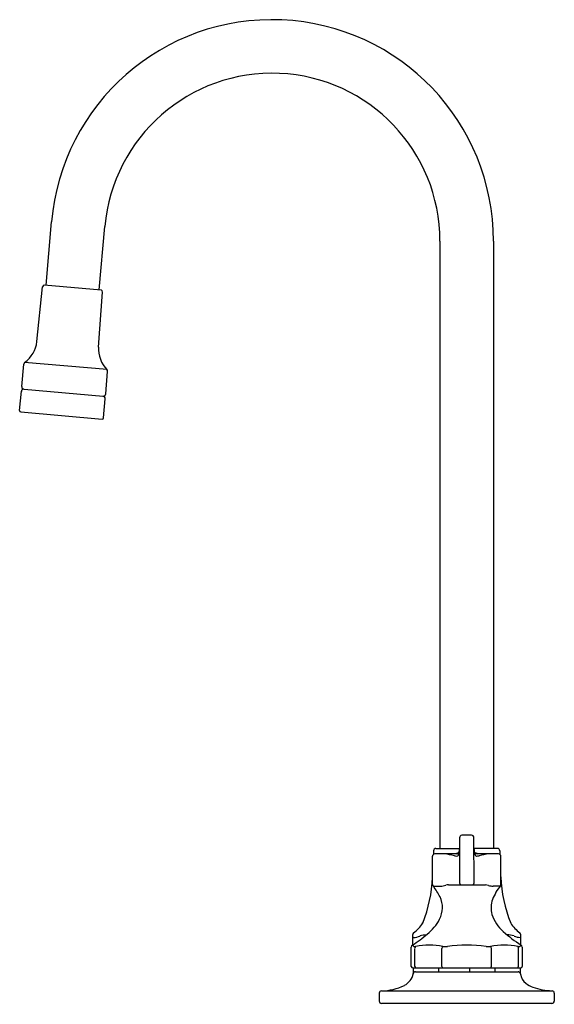
# Model space of a CAD drawing. Extents: x 42.6 to 49.4, y 11.2 to 23.8.
import ezdxf

# ---------------------------------------------------------------- set-up
doc = ezdxf.new("R2010")
doc.units = 0
doc.header["$LTSCALE"] = 1.21
doc.header["$MEASUREMENT"] = 0
doc.layers.get('0').update_dxf_attribs({"linetype": 'CONTINUOUS'})
doc.layers.get('Defpoints').update_dxf_attribs({"linetype": 'CONTINUOUS'})
doc.styles.get("Standard").update_dxf_attribs({"font": 'txt', "width": 0.8})

msp = doc.modelspace()

# ---------------------------------------------------------------- linework, layer by layer
for p, q in [((42.912, 20.43), (42.983, 21.243)), ((43.596, 20.37), (43.668, 21.183)), ((47.972, 20.995), (47.972, 13.195)), ((48.659, 20.995), (48.659, 13.195)), ((42.794, 19.704), (42.868, 20.407)), ((42.887, 20.432), (43.621, 20.368)), ((43.587, 19.635), (43.636, 20.34)), ((42.599, 19.126), (42.625, 19.415)), ((43.695, 19.345), (42.637, 19.437)), ((43.678, 19.032), (43.703, 19.321)), ((42.573, 18.818), (42.595, 19.066)), ((42.629, 19.094), (43.644, 19.005)), ((43.65, 18.724), (43.672, 18.971)), ((42.588, 18.801), (43.633, 18.71)), ((48.223, 13.334), (48.222, 12.755)), ((48.41, 12.755), (48.409, 13.334)), ((47.89, 13.166), (47.889, 13.119)), ((47.92, 13.195), (48.223, 13.195)), ((48.711, 13.195), (48.409, 13.195)), ((48.741, 13.166), (48.742, 13.119)), ((47.877, 12.733), (47.876, 13.094)), ((48.223, 13.124), (47.906, 13.124)), ((48.726, 13.124), (48.418, 13.124)), ((48.755, 12.743), (48.756, 13.094)), ((47.887, 12.711), (47.978, 12.711)), ((48.082, 12.728), (48.557, 12.728)), ((48.744, 12.711), (48.654, 12.711)), ((47.622, 11.957), (47.622, 12.088)), ((49.01, 11.957), (49.01, 12.088)), ((47.604, 11.681), (47.604, 11.929)), ((47.635, 11.938), (47.618, 11.954)), ((47.65, 11.681), (47.65, 11.912)), ((47.998, 11.681), (47.998, 11.912)), ((48.634, 11.681), (48.634, 11.912)), ((48.982, 11.681), (48.982, 11.912)), ((49.014, 11.954), (48.997, 11.938)), ((49.028, 11.929), (49.028, 11.681)), ((47.624, 11.661), (49.008, 11.661)), ((47.628, 11.661), (47.628, 11.611)), ((47.954, 11.661), (47.954, 11.611)), ((48.353, 11.661), (48.353, 11.611)), ((48.678, 11.661), (48.678, 11.611)), ((49.003, 11.661), (49.003, 11.611)), ((47.628, 11.611), (47.625, 11.574)), ((47.657, 11.611), (48.975, 11.611)), ((49.003, 11.611), (49.008, 11.569)), ((47.191, 11.337), (47.191, 11.235)), ((47.22, 11.367), (49.412, 11.367)), ((49.441, 11.337), (49.441, 11.235)), ((49.411, 11.205), (47.221, 11.205))]:
    msp.add_line(p, q)
for centre, radius, start, end in [((45.816, 20.995), 2.844, 0, 175), ((45.816, 20.995), 2.156, 0, 175), ((42.898, 20.404), 0.03, 110.0903, 174), ((43.606, 20.342), 0.03, 356, 59.9097), ((42.421, 19.744), 0.375, 305.209, 354), ((43.961, 19.609), 0.375, 176, 224.791), ((42.655, 19.413), 0.03, 125.209, 175), ((43.673, 19.324), 0.03, 355, 44.791), ((42.629, 19.124), 0.0301, 175.0791, 268.5816), ((42.626, 19.063), 0.031, 85, 175), ((43.648, 19.035), 0.0301, 261.4184, 354.9209), ((43.641, 18.974), 0.031, 355, 85), ((42.589, 18.817), 0.016, 175, 265), ((43.634, 18.725), 0.016, 265, 355), ((48.253, 13.334), 0.03, 90.9751, 180.6222), ((48.316, 11.557), 1.809, 87.9985, 92.0015), ((48.378, 13.334), 0.0305, 0.3997, 88.0398), ((47.92, 13.165), 0.03, 90, 179), ((47.913, 13.202), 0.31, 342.6456, 358.8034), ((48.719, 13.202), 0.31, 181.1966, 197.3544), ((48.711, 13.165), 0.03, 1, 90), ((47.906, 13.094), 0.03, 89.999, 180), ((47.874, 11.947), 1.188, 76.2094, 82.342), ((48.2, 13.37), 0.273, 260.9378, 267.4813), ((48.324, 12.863), 0.301, 110.5464, 119.9041), ((48.191, 13.116), 0.0187, 259.3304, 339.1904), ((48.308, 12.863), 0.301, 60.0959, 69.4536), ((48.44, 13.116), 0.0187, 200.8096, 280.6696), ((48.432, 13.37), 0.273, 272.5187, 279.0622), ((48.758, 11.947), 1.188, 97.658, 103.7906), ((48.726, 13.094), 0.03, 0, 90.0481), ((46.12, 12.895), 1.759, 338.0257, 357.7174), ((50.4, 12.869), 1.645, 181.3728, 202.5767), ((47.908, 12.733), 0.0309, 180.4976, 227.0817), ((47.128, 12.134), 0.953, 27.5128, 37.2214), ((47.96, 13.031), 0.321, 273.2021, 286.1861), ((48.085, 12.613), 0.115, 91.5918, 108.0478), ((48.252, 12.755), 0.03, 180, 244.5633), ((48.38, 12.755), 0.03, 295.201, 0), ((48.514, 12.461), 0.271, 72.5875, 80.8619), ((48.665, 12.984), 0.273, 255.3125, 267.6613), ((49.344, 12.252), 0.755, 142.1269, 157.4826), ((48.705, 12.742), 0.0503, 328.757, 1.5436), ((47.677, 12.437), 0.327, 332.3289, 24.884), ((48.946, 12.434), 0.318, 160.2925, 195.7723), ((47.45, 12.554), 0.582, 308.1763, 332.501), ((49.102, 12.494), 0.485, 197.6059, 229.2104), ((47.381, 12.464), 0.433, 305.504, 328.517), ((49.251, 12.464), 0.434, 211.4872, 234.4987), ((46.707, 13.39), 1.7, 302.3993, 310.4407), ((47.652, 12.088), 0.03, 130.0398, 180.0117), ((47.629, 12.059), 0.00695, 188.2359, 279.5701), ((47.619, 12.301), 0.25, 272.6023, 292.8038), ((47.867, 11.472), 0.618, 96.3999, 104.1932), ((49.934, 13.404), 1.717, 228.0081, 237.5822), ((48.772, 11.472), 0.618, 75.8068, 84.4412), ((49.027, 12.32), 0.27, 247.5372, 264.5988), ((48.977, 12.087), 0.0328, 2.2797, 47.4398), ((49.003, 12.059), 0.00695, 260.4299, 351.7641), ((47.634, 11.929), 0.03, 122.3867, 179.9993), ((47.647, 11.974), 0.0381, 251.3433, 288.6405), ((47.683, 11.915), 0.0327, 134.9415, 184.1713), ((47.835, 10.988), 0.966, 79.5621, 100.4385), ((48.04, 11.908), 0.0421, 136.0031, 174.9747), ((48.039, 12.17), 0.234, 262.777, 277.2293), ((48.316, 10.102), 1.852, 82.3229, 97.6772), ((48.593, 12.17), 0.234, 262.7704, 277.226), ((48.797, 11.019), 0.935, 79.2177, 100.7822), ((48.589, 11.907), 0.0454, 6.4884, 42.4696), ((48.984, 11.974), 0.0381, 251.3415, 288.6661), ((48.949, 11.915), 0.0327, 355.8298, 45.0652), ((48.998, 11.929), 0.03, 0.0059, 57.4195), ((47.624, 11.681), 0.02, 180, 270), ((47.67, 11.681), 0.0199, 178.5748, 258.2323), ((48.015, 11.678), 0.0176, 169.7337, 253.0013), ((48.614, 11.68), 0.02, 292.7681, 4.4969), ((48.962, 11.681), 0.0199, 281.7677, 1.4252), ((49.008, 11.681), 0.02, 270, 0), ((47.427, 11.62), 0.203, 296.1729, 350.123), ((47.657, 11.581), 0.03, 89.9867, 172.675), ((48.975, 11.581), 0.03, 7.325, 90.0133), ((49.18, 11.606), 0.176, 187.0504, 233.4947), ((47.216, 12.044), 0.677, 270.2864, 296.3065), ((49.282, 11.725), 0.333, 231.5623, 249.6086), ((49.443, 12.208), 0.841, 250.757, 267.8911), ((47.221, 11.337), 0.03, 92.5117, 180), ((49.411, 11.337), 0.03, 0, 87.4883), ((47.221, 11.235), 0.03, 180, 270.0123), ((49.411, 11.235), 0.03, 269.9942, 360)]:
    msp.add_arc(centre, radius, start, end)

# ---------------------------------------------------------------- texts
at = {"layer": 'Defpoints'}
for tag, p, s in [('MODELNUMBER', (48.312, 11.199), 'K-800T70-4ANA'), ('TRADENAME', (48.312, 11.197), 'TRITON BOWE'), ('PRODUCT', (48.312, 11.195), 'BATHROOM SINK FAUCET'), ('MATERIAL', (48.312, 11.194), 'BRASS')]:
    msp.add_attdef(tag, p, s, height=0.001, dxfattribs=at)

doc.saveas('drawing.dxf')
